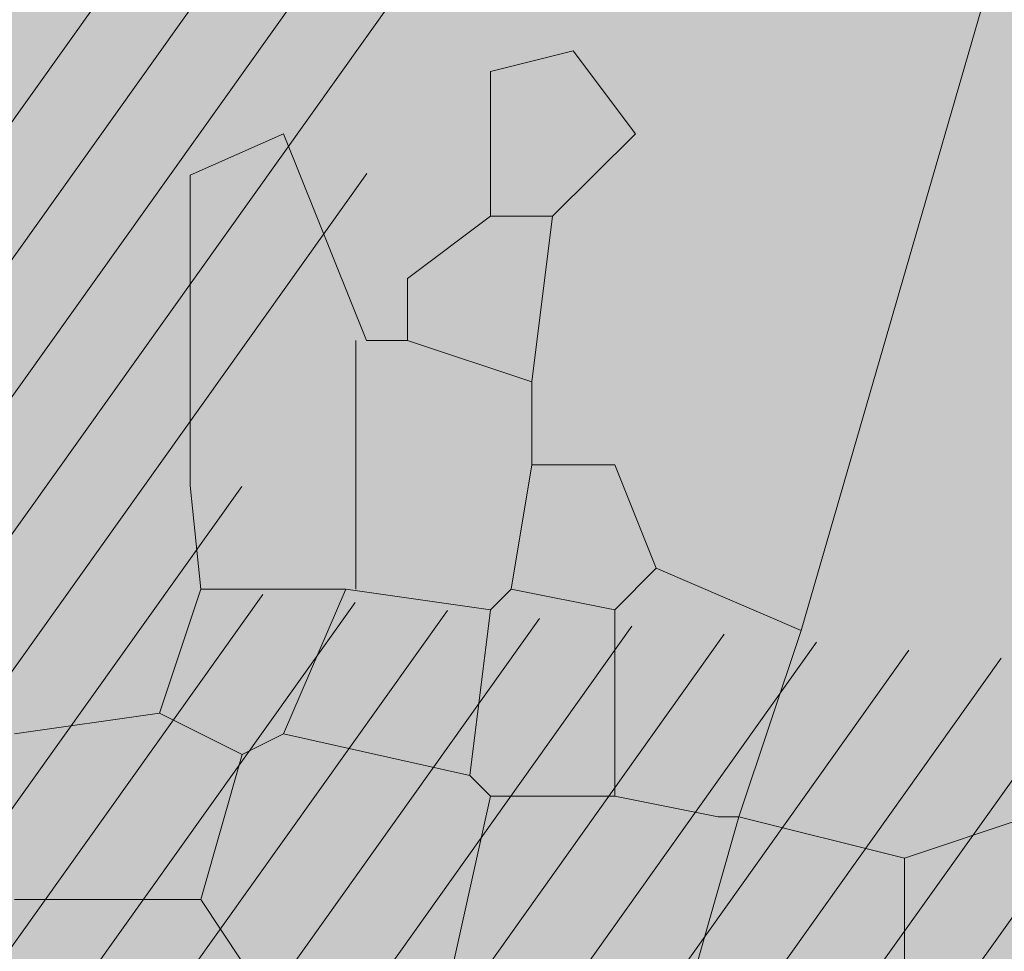
# Model space of a CAD drawing. Units: millimetres. Extents: x 175 to 657, y 267 to 552.
# Drawn here: x 377 to 378, y 445 to 445 of the extents above; entities that cross this region are included whole.
import ezdxf

# ---------------------------------------------------------------- set-up
doc = ezdxf.new("R2010")
doc.units = ezdxf.units.MM
doc.linetypes.add('TRAZOS', pattern=[0.75, 0.5, -0.25])
for name, color, linetype, lineweight in [('BASE APINTURA SUELO', 253, 'Continuous', 5), ('m-APAREJO', 8, 'Continuous', 9), ('m@@MURO SECCIONADO', 30, 'Continuous', 25), ('m@@Palmaras', 253, 'Continuous', 5), ('m_-vehiculos', 254, 'Continuous', 9)]:
    doc.layers.add(name, color=color, linetype=linetype, lineweight=lineweight)
for name, color, linetype, lineweight, true_color in [('m_palmera relleno', 7, 'Continuous', 5, 0x87ac62), ('m_RELLENO CARRETERA', 7, 'Continuous', 5, 0x919191), ('m_VEGETACIÓN y ÁRBOLES', 7, 'Continuous', 5, 0x8b9e51)]:
    doc.layers.add(name, color=color, linetype=linetype, lineweight=lineweight, true_color=true_color)

# ---------------------------------------------------------------- blocks, each defined once
blk = doc.blocks.new('palmera c')
at = {"layer": 'm@@Palmaras', "color": 63, "linetype": 'Continuous', "true_color": 0xaed36f}
for p, q in [((457169.4072090571, 4062705.491899088), (457169.4322333842, 4062705.417054639)), ((457168.9079794459, 4062705.466989027), (457169.2948852513, 4062705.354665221)), ((457169.4322333842, 4062705.417054639), (457169.4072090571, 4062705.317185864)), ((457169.4322333842, 4062705.417054639), (457169.4946228022, 4062705.417054639)), ((457169.2948852513, 4062705.354665221), (457169.2574058939, 4062705.267251476)), ((457169.2948852513, 4062705.354665221), (457169.4072090571, 4062705.317185864)), ((457169.4072090571, 4062705.317185864), (457169.4946228022, 4062705.292275803)), ((457169.4072090571, 4062705.317185864), (457169.4072090571, 4062705.304730834)), ((457169.4072090571, 4062705.304730834), (457169.3947540268, 4062705.242341415)), ((457169.2574058939, 4062705.267251476), (457169.1950164757, 4062705.242341415)), ((457169.2574058939, 4062705.267251476), (457169.2824302209, 4062705.242341415)), ((457168.9953931911, 4062705.254796446), (457168.9454588033, 4062705.217317089)), ((457169.0452133125, 4062705.204862058), (457168.9953931911, 4062705.254796446)), ((457169.1950164757, 4062705.242341415), (457169.1950164757, 4062705.192407028)), ((457169.2824302209, 4062705.242341415), (457169.2699751905, 4062705.179837731)), ((457169.2824302209, 4062705.242341415), (457169.3947540268, 4062705.242341415)), ((457169.3947540268, 4062705.242341415), (457169.3947540268, 4062705.1673827)), ((457168.9454588033, 4062705.217317089), (457168.9579138337, 4062705.1673827)), ((457169.0452133125, 4062705.204862058), (457169.0452133125, 4062705.1673827)), ((457169.0452133125, 4062705.204862058), (457169.145082088, 4062705.192407028)), ((457169.145082088, 4062705.192407028), (457169.1201720273, 4062705.117448313)), ((457169.145082088, 4062705.192407028), (457169.1950164757, 4062705.192407028)), ((457169.1950164757, 4062705.192407028), (457169.2699751905, 4062705.179837731)), ((457169.2699751905, 4062705.179837731), (457169.2824302209, 4062705.1673827)), ((457168.9579138337, 4062705.1673827), (457169.0452133125, 4062705.1673827)), ((457169.0452133125, 4062705.1673827), (457169.0826926699, 4062705.117448313)), ((457169.2824302209, 4062705.1673827), (457169.2699751905, 4062705.080083222)), ((457169.2824302209, 4062705.1673827), (457169.3822989964, 4062705.15492767)), ((457169.3947540268, 4062705.1673827), (457169.3822989964, 4062705.15492767)), ((457169.3947540268, 4062705.1673827), (457169.5070778326, 4062705.14247264)), ((457169.3822989964, 4062705.15492767), (457169.3572746693, 4062705.042603864)), ((457169.0826926699, 4062705.117448313), (457169.1201720273, 4062705.117448313)), ((457169.1201720273, 4062705.117448313), (457169.1201720273, 4062705.092538252)), ((457169.1201720273, 4062705.086253604), (457169.2699751905, 4062705.086253604)), ((457169.2699751905, 4062705.080083222), (457169.3572746693, 4062705.042603864)), ((457169.2699751905, 4062705.080083222), (457169.2699751905, 4062705.067513925)), ((457169.2699751905, 4062705.067513925), (457169.2699751905, 4062704.992669477)), ((457169.3572746693, 4062705.042603864), (457169.3697296997, 4062705.017579537)), ((457169.3697296997, 4062705.017579537), (457169.344819639, 4062704.967759416)), ((457169.3697296997, 4062705.017579537), (457169.4571434449, 4062704.992669477)), ((457169.4946228022, 4062705.017579537), (457169.4571434449, 4062704.992669477))]:
    blk.add_line(p, q, dxfattribs=at)
at = {"layer": 'm@@Palmaras', "color": 254, "linetype": 'Continuous', "true_color": 0xd5e8b5}
for p, q in [((457169.1201720273, 4062705.092538252), (457168.9953931911, 4062705.042603864)), ((457168.9953931911, 4062705.042603864), (457169.0203032517, 4062704.986384828)), ((457169.0203032517, 4062704.986384828), (457169.2074715061, 4062704.986384828))]:
    blk.add_line(p, q, dxfattribs=at)
at = {"layer": 'm@@Palmaras', "linetype": 'Continuous'}
for p, q in [((457169.2074715061, 4062704.986384828), (457169.2699751905, 4062704.992669477)), ((457169.2699751905, 4062704.992669477), (457169.344819639, 4062704.967759416)), ((457169.4571434449, 4062704.992669477), (457169.4571434449, 4062704.880345671)), ((457169.344819639, 4062704.967759416), (457169.3572746693, 4062704.880345671))]:
    blk.add_line(p, q, dxfattribs=at)

msp = doc.modelspace()

# ---------------------------------------------------------------- hatches: boundary and pattern name
at = {"layer": 'm-APAREJO', "lineweight": 30, "true_color": 0xd88e55}
h = msp.add_hatch(color=33, dxfattribs=at)
h.dxf.hatch_style = 1
edge = h.paths.add_edge_path()
edge.add_arc((515.8751744635535, 474.8784422422813), 10.28202764044315, 150.2384664453986, 164.2442652367257, ccw=False)
edge.add_line((506.9493574838969, 479.982350905699), (506.4848299041931, 479.8576276883514))
edge.add_line((506.4848299041931, 479.8576276883514), (502.4685241419741, 478.8562207291082))
edge.add_line((502.4685241419741, 478.8562207291082), (496.5139411472053, 477.4828748819201))
edge.add_line((496.5139411472053, 477.4828748819201), (477.721511213895, 473.5132849843295))
edge.add_line((477.721511213895, 473.5132849843295), (424.4321635641625, 461.9684179666204))
edge.add_line((424.4321635641625, 461.9684179666204), (406.6725297156461, 458.1959072434326))
edge.add_line((406.6725297156461, 458.1959072434326), (402.2785863516963, 457.2253169076069))
edge.add_line((402.2785863516963, 457.2253169076069), (395.739298335757, 455.6313873028561))
edge.add_line((395.739298335757, 455.6313873028561), (391.4548177475584, 454.4791242683356))
edge.add_line((391.4548177475584, 454.4791242683356), (387.1728179263285, 453.2475669823993))
edge.add_line((387.1728179263285, 453.2475669823993), (380.6038103956794, 451.1598129747014))
edge.add_arc((384.4091891707724, 439.6743479939055), 12.09945508884667, 108.3311314974998, 178.5498456564254)
edge.add_line((372.3136092971073, 439.9805521199516), (372.3104749257467, 439.3473855198885))
edge.add_line((372.3104749257467, 439.3473855198885), (374.3104553597201, 439.3385388412103))
edge.add_line((374.3104553597201, 439.3385388412103), (374.3130945217499, 439.9351777170779))
edge.add_arc((384.3105206449625, 439.7083057027097), 9.999999999999867, 107.93442749352121, 178.7000075727817, ccw=False)
edge.add_line((381.2312371472236, 449.2224012004724), (387.7490824206212, 451.3319336721517))
edge.add_line((387.7490824206212, 451.3319336721517), (396.2443303203723, 453.6959319074661))
edge.add_line((396.2443303203723, 453.6959319074661), (402.7311460865829, 455.2770715766663))
edge.add_line((402.7311460865829, 455.2770715766663), (407.0960142392146, 456.2412394084261))
edge.add_line((407.0960142392146, 456.2412394084261), (419.2285893897645, 458.8184473759896))
edge.add_line((419.2285893897645, 458.8184473759896), (424.8516827032518, 460.0129078025669))
edge.add_line((424.8516827032518, 460.0129078025669), (478.1399200134211, 471.5575342708286))
edge.add_line((478.1399200134211, 471.5575342708286), (496.9453879713893, 475.5298782354196))
edge.add_line((496.9453879713893, 475.5298782354196), (502.9352261765083, 476.9113552307944))
edge.add_line((502.9352261765083, 476.9113552307944), (505.9794625176222, 477.6703909312777))
at = {"layer": 'm_-vehiculos', "linetype": 'Continuous'}
h = msp.add_hatch(color=256, dxfattribs=at)
h.paths.add_polyline_path([(427.6191166422273, 450.0565328834616), (426.8617348502867, 450.7622316294728), (427.5987759085538, 451.5135072338513), (428.3242650850493, 450.775299927424)], flags=16)
h.paths.add_polyline_path([(428.260088454007, 452.0408502229432), (427.502706662066, 452.7465489689544), (428.2397477203335, 453.4978245733329), (428.9652368968291, 452.7596172669057)], flags=0)
h.paths.add_polyline_path([(432.5760776125462, 452.9529608766834), (431.8186958206052, 453.6586596226945), (432.5557368788727, 454.4099352270731), (433.2812260553683, 453.6717279206458)], flags=0)
h.paths.add_polyline_path([(431.9351058007665, 450.9686435372018), (431.1777240088259, 451.6743422832129), (431.914765067093, 452.4256178875914), (432.6402542435885, 451.6874105811642)], flags=16)
h.paths.add_polyline_path([(438.4458288905748, 454.1934326385048), (437.6884470986338, 454.899131384516), (438.4254881569013, 455.6504069888945), (439.1509773333964, 454.9121996824672)], flags=0)
h.paths.add_polyline_path([(437.8048570787951, 452.2091152990232), (437.0474752868545, 452.9148140450343), (437.7845163451216, 453.6660896494129), (438.5100055216171, 452.9278823429856)], flags=0)
h.paths.add_polyline_path([(439.9628516580647, 452.6651706258933), (439.2054698661241, 453.3708693719045), (439.9425109243912, 454.122144976283), (440.6680001008867, 453.3839376698557)], flags=0)
h.paths.add_polyline_path([(442.761818049114, 455.105543292245), (442.004436257173, 455.8112420382562), (442.7414773154405, 456.5625176426347), (443.4669664919361, 455.8243103362074)], flags=0)
h.paths.add_polyline_path([(444.9198126283836, 455.561598619115), (444.1624308364426, 456.2672973651262), (444.8994718947101, 457.0185729695048), (445.6249610712052, 456.2803656630775)], flags=0)
h.paths.add_polyline_path([(447.0842083457715, 456.0190067172872), (446.3268265538309, 456.7247054632984), (447.0638676120984, 457.4759810676769), (447.7893567885935, 456.7377737612496)], flags=0)
h.paths.add_polyline_path([(446.4432365339921, 454.0346893778056), (445.6858547420511, 454.7403881238168), (446.4228958003187, 455.4916637281953), (447.1483849768142, 454.753456421768)], flags=0)
h.paths.add_polyline_path([(448.6012311132617, 454.4907447046757), (447.8438493213207, 455.1964434506869), (448.5808903795883, 455.9477190550654), (449.3063795560834, 455.2095117486381)], flags=0)
h.paths.add_polyline_path([(449.2422029250415, 456.4750620441573), (448.4848211331005, 457.1807607901684), (449.221862191368, 457.932036394547), (449.9473513678631, 457.1938290881197)], flags=0)
h.paths.add_polyline_path([(451.4001975043111, 456.9311173710274), (450.6428157123701, 457.6368161170386), (451.3798567706376, 458.3880917214171), (452.1053459471327, 457.6498844149899)], flags=16)
h.paths.add_polyline_path([(453.5581920835803, 457.3871726978975), (452.8008102916397, 458.0928714439086), (453.5378513499072, 458.8441470482872), (454.2633405264023, 458.1059397418599)], flags=16)
h.paths.add_polyline_path([(452.9172202718009, 455.4028553584158), (452.1598384798599, 456.108554104427), (452.8968795381275, 456.8598297088055), (453.6223687146226, 456.1216224023783)], flags=16)
h.paths.add_polyline_path([(450.7592256925313, 454.9468000315458), (450.0018439005903, 455.652498777557), (450.7388849588579, 456.4037743819355), (451.464374135353, 455.6655670755082)], flags=0)
h.paths.add_polyline_path([(425.5819007137497, 452.5322631202866), (425.7468068042499, 452.3728901015737), (426.0456312143369, 452.6820890212617), (425.8807251238368, 452.8414620399747)], flags=0)
h.paths.add_polyline_path([(426.3234133760452, 451.8103887626493), (426.1597067485982, 451.9709936128489), (426.4608408427225, 452.2779435393125), (426.6245474701695, 452.117338689113)], flags=0)
h.paths.add_polyline_path([(426.5829886054485, 452.5316268136266), (426.4194231643942, 452.3708781767105), (426.1180194701765, 452.6775633786878), (426.2815849112308, 452.8383120156039)], flags=0)
h.paths.add_polyline_path([(425.8708440262035, 451.8002644648723), (426.0271812865572, 451.9680513499463), (425.7125808770434, 452.2611837131096), (425.5562436166897, 452.0933968280355)], flags=0)
h.paths.add_polyline_path([(424.94092890197, 450.5479457808051), (425.1058349924701, 450.3885727620921), (425.4046594025572, 450.6977716817801), (425.239753312057, 450.8571447004931)], flags=0)
h.paths.add_polyline_path([(425.6824415642659, 449.8260714231677), (425.5187349368184, 449.9866762733673), (425.8198690309428, 450.2936261998308), (425.9835756583902, 450.1330213496313)], flags=0)
h.paths.add_polyline_path([(425.9420167936692, 450.5473094741451), (425.7784513526144, 450.3865608372289), (425.4770476583967, 450.6932460392061), (425.640613099451, 450.8539946761223)], flags=0)
h.paths.add_polyline_path([(425.2298722144237, 449.8159471253906), (425.3862094747774, 449.9837340104647), (425.0716090652636, 450.276866373628), (424.9152718049099, 450.1090794885539)], flags=0)
h.paths.add_polyline_path([(427.0989234812396, 451.0040011076752), (427.2638295717397, 450.8446280889622), (427.5626539818268, 451.1538270086503), (427.3977478913266, 451.3132000273632)], flags=0)
h.paths.add_polyline_path([(427.8404361435355, 450.2821267500378), (427.676729516088, 450.4427316002374), (427.9778636102124, 450.749681526701), (428.1415702376598, 450.5890766765015)], flags=0)
h.paths.add_polyline_path([(428.1000113729388, 451.0033648010152), (427.936445931884, 450.842616164099), (427.6350422376663, 451.1493013660763), (427.7986076787206, 451.3100500029925)], flags=0)
h.paths.add_polyline_path([(427.3878667936933, 450.2720024522607), (427.544204054047, 450.4397893373348), (427.2296036445332, 450.7329217004981), (427.0732663841795, 450.565134815424)], flags=0)
h.paths.add_polyline_path([(427.7398952930193, 452.9883184471568), (427.9048013835195, 452.8289454284438), (428.2036257936065, 453.1381443481318), (428.0387197031064, 453.2975173668448)], flags=0)
h.paths.add_polyline_path([(428.4814079553148, 452.2664440895194), (428.3177013278678, 452.427048939719), (428.6188354219921, 452.7339988661826), (428.7825420494391, 452.573394015983)], flags=0)
h.paths.add_polyline_path([(428.7409831847181, 452.9876821404968), (428.5774177436638, 452.8269335035806), (428.2760140494461, 453.1336187055579), (428.4395794905004, 453.2943673424741)], flags=0)
h.paths.add_polyline_path([(428.0288386054731, 452.2563197917423), (428.1851758658267, 452.4241066768163), (427.870575456313, 452.7172390399797), (427.7142381959593, 452.5494521549056)], flags=0)
h.paths.add_polyline_path([(429.8978898722889, 453.4443737740269), (430.0627959627891, 453.2850007553139), (430.3616203728757, 453.594199675002), (430.196714282376, 453.7535726937149)], flags=0)
h.paths.add_polyline_path([(430.6394025345844, 452.7224994163895), (430.4756959071374, 452.8831042665891), (430.7768300012617, 453.1900541930527), (430.9405366287087, 453.0294493428531)], flags=0)
h.paths.add_polyline_path([(430.8989777639877, 453.4437374673669), (430.7354123229334, 453.2829888304507), (430.4340086287152, 453.589674032428), (430.59757406977, 453.7504226693442)], flags=0)
h.paths.add_polyline_path([(430.1868331847427, 452.7123751186124), (430.3431704450963, 452.8801620036865), (430.0285700355826, 453.1732943668498), (429.8722327752289, 453.0055074817757)], flags=0)
h.paths.add_polyline_path([(432.0558844515581, 453.9004291008969), (432.2207905420587, 453.7410560821839), (432.5196149521453, 454.050255001872), (432.3547088616451, 454.2096280205849)], flags=0)
h.paths.add_polyline_path([(432.797397113854, 453.1785547432596), (432.633690486407, 453.3391595934592), (432.9348245805313, 453.6461095199227), (433.0985312079783, 453.4855046697232)], flags=0)
h.paths.add_polyline_path([(433.0569723432573, 453.8997927942369), (432.893406902203, 453.7390441573208), (432.5920032079848, 454.045729359298), (432.7555686490396, 454.2064779962142)], flags=0)
h.paths.add_polyline_path([(432.3448277640123, 453.1684304454825), (432.5011650243659, 453.3362173305566), (432.1865646148522, 453.6293496937199), (432.0302273544985, 453.4615628086458)], flags=0)
h.paths.add_polyline_path([(431.4149126397788, 451.9161117614153), (431.5798187302789, 451.7567387427024), (431.878643140366, 452.0659376623904), (431.7137370498658, 452.2253106811033)], flags=0)
h.paths.add_polyline_path([(432.1564253020747, 451.1942374037779), (431.9927186746272, 451.3548422539776), (432.2938527687515, 451.6617921804411), (432.457559396199, 451.5011873302416)], flags=0)
h.paths.add_polyline_path([(432.4160005314779, 451.9154754547553), (432.2524350904232, 451.7547268178392), (431.9510313962055, 452.0614120198164), (432.1145968372598, 452.2221606567326)], flags=0)
h.paths.add_polyline_path([(431.7038559522325, 451.1841131060009), (431.8601932125862, 451.3518999910749), (431.5455928030724, 451.6450323542383), (431.3892555427187, 451.4772454691642)], flags=0)
h.paths.add_polyline_path([(429.2569180605092, 451.4600564345453), (429.4218241510093, 451.3006834158323), (429.7206485610964, 451.6098823355203), (429.5557424705962, 451.7692553542333)], flags=0)
h.paths.add_polyline_path([(429.9984307228051, 450.7381820769079), (429.8347240953576, 450.8987869271075), (430.135858189482, 451.205736853571), (430.2995648169294, 451.0451320033715)], flags=0)
h.paths.add_polyline_path([(430.2580059522084, 451.4594201278852), (430.0944405111536, 451.2986714909691), (429.7930368169359, 451.6053566929463), (429.9566022579902, 451.7661053298625)], flags=0)
h.paths.add_polyline_path([(429.5458613729629, 450.7280577791308), (429.7021986333166, 450.8958446642048), (429.3875982238028, 451.1889770273681), (429.2312609634491, 451.0211901422941)], flags=0)
h.paths.add_polyline_path([(437.9256357295872, 455.1409008627184), (438.0905418200873, 454.9815278440054), (438.3893662301739, 455.2907267636934), (438.2244601396742, 455.4500997824064)], flags=0)
h.paths.add_polyline_path([(438.6671483918826, 454.419026505081), (438.5034417644356, 454.5796313552806), (438.8045758585599, 454.8865812817442), (438.968282486007, 454.7259764315446)], flags=0)
h.paths.add_polyline_path([(438.9267236212859, 455.1402645560583), (438.7631581802316, 454.9795159191422), (438.4617544860134, 455.2862011211194), (438.6253199270682, 455.4469497580356)], flags=0)
h.paths.add_polyline_path([(438.2145790420409, 454.4089022073039), (438.3709163023946, 454.5766890923779), (438.0563158928808, 454.8698214555412), (437.8999786325271, 454.7020345704672)], flags=0)
h.paths.add_polyline_path([(437.2846639178074, 453.1565835232367), (437.4495700083075, 452.9972105045238), (437.7483944183946, 453.3064094242118), (437.5834883278944, 453.4657824429248)], flags=0)
h.paths.add_polyline_path([(438.0261765801033, 452.4347091655994), (437.8624699526558, 452.595314015799), (438.1636040467802, 452.9022639422626), (438.3273106742276, 452.741659092063)], flags=0)
h.paths.add_polyline_path([(438.2857518095066, 453.1559472165767), (438.1221863684518, 452.9951985796606), (437.8207826742341, 453.3018837816378), (437.9843481152884, 453.462632418554)], flags=0)
h.paths.add_polyline_path([(437.5736072302611, 452.4245848678223), (437.7299444906148, 452.5923717528963), (437.415344081101, 452.8855041160596), (437.2590068207473, 452.7177172309856)], flags=0)
h.paths.add_polyline_path([(439.442658497077, 453.6126388501069), (439.6075645875771, 453.4532658313939), (439.9063889976642, 453.7624647510819), (439.741482907164, 453.9218377697949)], flags=0)
h.paths.add_polyline_path([(440.1841711593729, 452.8907644924695), (440.0204645319254, 453.0513693426691), (440.3215986260498, 453.3583192691327), (440.4853052534972, 453.1977144189331)], flags=0)
h.paths.add_polyline_path([(440.4437463887762, 453.6120025434469), (440.2801809477214, 453.4512539065307), (439.9787772535037, 453.7579391085079), (440.142342694558, 453.9186877454241)], flags=0)
h.paths.add_polyline_path([(439.7316018095307, 452.8806401946924), (439.8879390698844, 453.0484270797664), (439.5733386603706, 453.3415594429298), (439.4170014000169, 453.1737725578557)], flags=0)
h.paths.add_polyline_path([(442.9831375504218, 455.3311371588212), (442.8194309229748, 455.4917420090208), (443.1205650170991, 455.7986919354843), (443.2842716445462, 455.6380870852848)], flags=0)
h.paths.add_polyline_path([(442.5305682005801, 455.3210128610441), (442.6869054609338, 455.4887997461182), (442.37230505142, 455.7819321092815), (442.2159677910663, 455.6141452242074)], flags=0)
h.paths.add_polyline_path([(440.0836303088568, 455.5969561895885), (440.2485363993569, 455.4375831708755), (440.5473608094439, 455.7467820905635), (440.3824547189438, 455.9061551092765)], flags=0)
h.paths.add_polyline_path([(440.8251429711522, 454.8750818319511), (440.6614363437052, 455.0356866821507), (440.9625704378295, 455.3426366086142), (441.1262770652766, 455.1820317584147)], flags=0)
h.paths.add_polyline_path([(441.0847182005555, 455.5963198829284), (440.9211527595012, 455.4355712460123), (440.6197490652835, 455.7422564479895), (440.7833145063378, 455.9030050849057)], flags=0)
h.paths.add_polyline_path([(440.3725736213105, 454.864957534174), (440.5289108816642, 455.032744419248), (440.2143104721504, 455.3258767824113), (440.0579732117967, 455.1580898973373)], flags=0)
h.paths.add_polyline_path([(441.6006530763466, 454.0686941769769), (441.7655591668467, 453.9093211582639), (442.0643835769338, 454.218520077952), (441.8994774864336, 454.3778930966649)], flags=0)
h.paths.add_polyline_path([(442.6017409680458, 454.0680578703169), (442.438175526991, 453.9073092334007), (442.1367718327733, 454.213994435378), (442.3003372738276, 454.3747430722942)], flags=0)
h.paths.add_polyline_path([(442.2416248881259, 456.0530115164585), (442.4065309786265, 455.8936384977456), (442.7053553887131, 456.2028374174336), (442.5404492982134, 456.3622104361466)], flags=0)
h.paths.add_polyline_path([(443.2427127798251, 456.0523752097986), (443.0791473387708, 455.8916265728824), (442.7777436445526, 456.1983117748596), (442.9413090856074, 456.3590604117758)], flags=0)
h.paths.add_polyline_path([(442.3421657386425, 453.3468198193395), (442.178459111195, 453.5074246695391), (442.4795932053194, 453.8143745960027), (442.6432998327668, 453.6537697458032)], flags=0)
h.paths.add_polyline_path([(441.8895963888003, 453.3366955215624), (442.045933649154, 453.5044824066365), (441.7313332396402, 453.7976147697998), (441.5749959792865, 453.6298278847258)], flags=0)
h.paths.add_polyline_path([(443.7586476556162, 454.524749503847), (443.9235537461163, 454.365376485134), (444.2223781562034, 454.6745754048221), (444.0574720657032, 454.833948423535)], flags=0)
h.paths.add_polyline_path([(444.5001603179121, 453.8028751462097), (444.3364536904646, 453.9634799964092), (444.637587784589, 454.2704299228728), (444.8012944120364, 454.1098250726732)], flags=0)
h.paths.add_polyline_path([(444.7597355473149, 454.524113197187), (444.5961701062606, 454.3633645602708), (444.2947664120429, 454.6700497622481), (444.4583318530972, 454.8307983991643)], flags=0)
h.paths.add_polyline_path([(444.0475909680699, 453.7927508484325), (444.2039282284236, 453.9605377335066), (443.8893278189098, 454.2536700966699), (443.7329905585561, 454.0858832115958)], flags=0)
h.paths.add_polyline_path([(444.399619467396, 456.5090668433286), (444.5645255578961, 456.3496938246157), (444.8633499679827, 456.6588927443037), (444.6984438774825, 456.8182657630166)], flags=0)
h.paths.add_polyline_path([(445.1411321296914, 455.7871924856913), (444.9774255022444, 455.9477973358909), (445.2785595963687, 456.2547472623544), (445.4422662238157, 456.0941424121548)], flags=0)
h.paths.add_polyline_path([(445.4007073590947, 456.5084305366686), (445.2371419180404, 456.3476818997524), (444.9357382238222, 456.6543671017297), (445.099303664877, 456.8151157386459)], flags=0)
h.paths.add_polyline_path([(444.6885627798497, 455.7770681879142), (444.8449000402034, 455.9448550729882), (444.5302996306896, 456.2379874361515), (444.3739623703359, 456.0702005510774)], flags=0)
h.paths.add_polyline_path([(446.5640151847838, 456.9664749415007), (446.7289212752839, 456.8071019227878), (447.027745685371, 457.1163008424758), (446.8628395948708, 457.2756738611887)], flags=0)
h.paths.add_polyline_path([(447.3055278470797, 456.2446005838634), (447.1418212196327, 456.405205434063), (447.4429553137566, 456.7121553605265), (447.606661941204, 456.551550510327)], flags=0)
h.paths.add_polyline_path([(447.565103076483, 456.9658386348407), (447.4015376354282, 456.8050899979246), (447.1001339412105, 457.1117751999018), (447.2636993822653, 457.272523836818)], flags=0)
h.paths.add_polyline_path([(446.8529584972375, 456.2344762860863), (447.0092957575916, 456.4022631711604), (446.6946953480774, 456.6953955343237), (446.5383580877237, 456.5276086492496)], flags=0)
h.paths.add_polyline_path([(445.9230433730045, 454.9821576020192), (446.0879494635046, 454.8227845833062), (446.3867738735917, 455.1319835029942), (446.2218677830911, 455.2913565217071)], flags=0)
h.paths.add_polyline_path([(446.6645560352999, 454.2602832443818), (446.5008494078529, 454.4208880945814), (446.8019835019772, 454.7278380210449), (446.9656901294243, 454.5672331708454)], flags=0)
h.paths.add_polyline_path([(446.9241312647032, 454.9815212953591), (446.7605658236489, 454.820772658443), (446.4591621294308, 455.1274578604202), (446.6227275704855, 455.2882064973364)], flags=0)
h.paths.add_polyline_path([(446.2119866854582, 454.2501589466047), (446.3683239458119, 454.4179458316788), (446.0537235362981, 454.7110781948421), (445.8973862759444, 454.543291309768)], flags=0)
h.paths.add_polyline_path([(448.0810379522741, 455.4382129288892), (448.2459440427742, 455.2788399101763), (448.5447684528613, 455.5880388298643), (448.3798623623607, 455.7474118485773)], flags=0)
h.paths.add_polyline_path([(448.8225506145695, 454.7163385712519), (448.6588439871225, 454.8769434214515), (448.9599780812468, 455.183893347915), (449.1236847086939, 455.0232884977155)], flags=0)
h.paths.add_polyline_path([(449.0821258439728, 455.4375766222292), (448.9185604029185, 455.2768279853131), (448.6171567087003, 455.5835131872904), (448.7807221497551, 455.7442618242065)], flags=0)
h.paths.add_polyline_path([(448.3699812647278, 454.7062142734748), (448.5263185250815, 454.8740011585489), (448.2117181155677, 455.1671335217122), (448.055380855214, 454.9993466366381)], flags=0)
h.paths.add_polyline_path([(448.7220097640534, 457.4225302683708), (448.8869158545535, 457.2631572496579), (449.1857402646406, 457.5723561693459), (449.0208341741404, 457.7317291880589)], flags=0)
h.paths.add_polyline_path([(449.4635224263493, 456.7006559107335), (449.2998157989023, 456.8612607609331), (449.6009498930266, 457.1682106873967), (449.7646565204736, 457.0076058371971)], flags=0)
h.paths.add_polyline_path([(449.7230976557526, 457.4218939617109), (449.5595322146978, 457.2611453247947), (449.2581285204801, 457.5678305267719), (449.4216939615349, 457.7285791636881)], flags=0)
h.paths.add_polyline_path([(449.0109530765076, 456.6905316129564), (449.1672903368612, 456.8583184980304), (448.852689927347, 457.1514508611937), (448.6963526669933, 456.9836639761197)], flags=0)
h.paths.add_polyline_path([(450.880004343323, 457.878585595241), (451.0449104338231, 457.719212576528), (451.3437348439102, 458.0284114962161), (451.17882875341, 458.187784514929)], flags=0)
h.paths.add_polyline_path([(451.6215170056189, 457.1567112376036), (451.4578103781719, 457.3173160878032), (451.7589444722958, 457.6242660142668), (451.9226510997432, 457.4636611640672)], flags=0)
h.paths.add_polyline_path([(451.8810922350222, 457.877949288581), (451.7175267939674, 457.7172006516648), (451.4161230997497, 458.0238858536421), (451.5796885408045, 458.1846344905582)], flags=0)
h.paths.add_polyline_path([(451.1689476557772, 457.1465869398265), (451.3252849161308, 457.3143738249005), (451.0106845066166, 457.6075061880639), (450.8543472462629, 457.4397193029898)], flags=0)
h.paths.add_polyline_path([(453.0379989225926, 458.334640922111), (453.2029050130927, 458.175267903398), (453.5017294231798, 458.4844668230861), (453.3368233326796, 458.643839841799)], flags=16)
h.paths.add_polyline_path([(453.7795115848885, 457.6127665644736), (453.6158049574415, 457.7733714146732), (453.9169390515654, 458.0803213411368), (454.0806456790128, 457.9197164909373)], flags=16)
h.paths.add_polyline_path([(454.0390868142917, 458.334004615451), (453.875521373237, 458.1732559785348), (453.5741176790193, 458.4799411805121), (453.7376831200741, 458.6406898174283)], flags=16)
h.paths.add_polyline_path([(453.3269422350463, 457.6026422666965), (453.4832794954004, 457.7704291517707), (453.1686790858862, 458.0635615149339), (453.0123418255325, 457.8957746298599)], flags=16)
h.paths.add_polyline_path([(452.3970271108128, 456.3503235826294), (452.5619332013134, 456.1909505639164), (452.8607576114, 456.5001494836045), (452.6958515208999, 456.6595225023174)], flags=0)
h.paths.add_polyline_path([(453.1385397731087, 455.628449224992), (452.9748331456617, 455.7890540751916), (453.275967239786, 456.0960040016552), (453.4396738672331, 455.9353991514557)], flags=0)
h.paths.add_polyline_path([(453.398115002512, 456.3496872759694), (453.2345495614577, 456.1889386390533), (452.9331458672395, 456.4956238410305), (453.0967113082943, 456.6563724779467)], flags=0)
h.paths.add_polyline_path([(452.685970423267, 455.618324927215), (452.8423076836207, 455.786111812289), (452.5277072741069, 456.0792441754523), (452.3713700137528, 455.9114572903783)], flags=0)
h.paths.add_polyline_path([(450.2390325315437, 455.8942682557594), (450.4039386220438, 455.7348952370464), (450.7027630321304, 456.0440941567344), (450.5378569416303, 456.2034671754473)], flags=0)
h.paths.add_polyline_path([(450.9805451938391, 455.172393898122), (450.8168385663921, 455.3329987483216), (451.1179726605164, 455.6399486747851), (451.2816792879635, 455.4793438245856)], flags=0)
h.paths.add_polyline_path([(451.2401204232424, 455.8936319490993), (451.0765549821881, 455.7328833121832), (450.7751512879699, 456.0395685141604), (450.9387167290247, 456.2003171510766)], flags=0)
h.paths.add_polyline_path([(450.5279758439974, 455.1622696003449), (450.6843131043511, 455.3300564854189), (450.3697126948373, 455.6231888485822), (450.2133754344836, 455.4554019635082)], flags=0)
edge = h.paths.add_edge_path(flags=16)
edge.add_line((427.2443292631642, 451.154455050425), (427.2447187351452, 451.1526121195919))
edge.add_line((430.9844392800828, 453.5277272278719), (431.0304311294776, 453.3100997694442))
edge.add_line((431.4669588070215, 451.9699648542085), (431.4670982136088, 451.9693052003413))
edge.add_line((431.301956255601, 452.0252781352874), (431.3409576726699, 451.8407284947868))
edge.add_line((439.7001387207542, 453.8790582064736), (439.7008283861267, 453.8757947994973))
edge.add_line((443.9227682644851, 454.6945680101265), (443.9232078644636, 454.6924878801177))
edge.add_line((448.272115371275, 455.6359241249549), (448.2726271755505, 455.6335023335906))
edge.add_line((448.1463117976823, 455.5057529350027), (448.1464866348417, 455.5049256282704))
edge.add_line((452.0126404862604, 458.0072321122563), (452.0834517451069, 457.6721624315718))
edge.add_line((452.4947449151314, 456.4514339287379), (452.4950066540134, 456.4501954143394))
edge.add_line((452.3540149291612, 456.3918925823583), (452.3688661130748, 456.321618708785))
h.paths.add_polyline_path([(425.3447120827964, 452.2904936420842), (426.0817531410639, 453.0417692464628), (426.8072423175595, 452.3035619400356), (426.1020938747374, 451.584794896073)], flags=16)
h.paths.add_polyline_path([(444.9839892594259, 454.2960483235959), (444.2788408166039, 453.5772812796334), (443.5214590246633, 454.2829800256446), (444.2585000829304, 455.0342556300232)], flags=0)
h.paths.add_polyline_path([(442.1005055036608, 454.578200303153), (442.8259946801563, 453.8399929967258), (442.1208462373343, 453.1212259527634), (441.3634644453932, 453.8269246987745)], flags=0)
h.paths.add_polyline_path([(440.6038234698444, 454.6494879653748), (439.8464416779034, 455.3551867113861), (440.5834827361709, 456.1064623157645), (441.3089719126665, 455.3682550093373)], flags=0)
h.paths.add_polyline_path([(424.7037402710171, 450.3061763026026), (425.4407813292842, 451.0574519069812), (426.1662705057797, 450.319244600554), (425.4611220629577, 449.6004775565914)], flags=16)
h.paths.add_polyline_path([(430.4180830332766, 452.4969055498133), (429.6607012413356, 453.2026042958245), (430.3977422996031, 453.953879900203), (431.1232314760987, 453.2156725937758)], flags=0)
h.paths.add_polyline_path([(429.7771112214969, 450.5125882103317), (429.0197294295558, 451.2182869563428), (429.7567704878234, 451.9695625607213), (430.4822596643189, 451.2313552542942)], flags=16)
h.paths.add_polyline_path([(420.6872200579619, 431.4148290380967), (420.6872200579619, 448.1985650985836), (471.0193402287159, 458.8353997491633), (471.0193402287159, 431.4148290380967)], flags=16)
edge = h.paths.add_edge_path(flags=17)
edge.add_line((473.6283031837759, 470.5801153563567), (475.1602561352672, 470.9120051970451))
edge.add_line((475.1602561352672, 470.9120051970451), (484.2971242327175, 472.8581417895578))
edge.add_line((484.2971242327175, 472.8581417895578), (490.1225694916274, 474.0886707169396))
edge.add_line((490.1225694916274, 474.0886707169396), (498.0220480767157, 475.7781956550893))
edge.add_line((498.0220480767157, 475.7781956550893), (500.199615985601, 476.280422905472))
edge.add_line((500.199615985601, 476.280422905472), (502.0767721035206, 476.7133641477599))
edge.add_arc((502.8170987161432, 475.4634873351357), 1.452678746348569, 85.33572973975242, 120.6390930819386, ccw=False)
edge.add_line((502.935226176429, 476.9113552307737), (503.1623429524644, 476.9679834691469))
edge.add_line((503.1623429524644, 476.9679834691469), (498.4877335156691, 475.8855998451462))
edge.add_line((498.4877335156691, 475.8855998451462), (498.0220480767157, 475.7781956550893))
edge.add_line((498.0220480767157, 475.7781956550893), (490.1225694916274, 474.0886707169396))
edge.add_line((490.1225694916274, 474.0886707169396), (490.4886207115433, 474.1659929807271))
edge.add_line((490.4886207115433, 474.1659929807271), (485.8342899537616, 473.182842615307))
edge.add_line((485.8342899537616, 473.182842615307), (485.1935803639632, 473.047503315175))
edge.add_line((485.1935803639632, 473.047503315175), (480.5141002162582, 472.0590405572333))
edge.add_line((480.5141002162582, 472.0590405572333), (479.3628755625955, 471.8158633964605))
edge.add_line((479.3628755625955, 471.8158633964605), (473.6283031837759, 470.5801153563567))
h.paths.add_polyline_path([(422.2871504612358, 459.4681485206187), (467.83039370905, 469.3240276611795), (468.4371934027211, 469.4554877386392), (465.1680256643047, 468.747239121181), (465.8913105275722, 468.9039351201042), (456.728639564315, 466.9188889061269), (456.9901522972614, 466.9755443139737), (452.4819078464004, 465.9988560082626), (451.8605729917151, 465.8642469618551), (446.3207263978063, 464.6640672815649), (445.8284556916435, 464.5574193286436), (433.3783054624064, 461.8601573975784), (426.9787792283727, 460.4737324814057), (422.6500984799491, 459.5452461288369), (423.1647455565042, 459.6545677303696), (419.6372642990811, 458.9052583142521), (419.2285893897633, 458.818447375987)], flags=17)
h.paths.add_polyline_path([(441.3059392242032, 463.5776390628956), (434.201732885263, 462.0385487743708), (435.0196485903936, 462.2157460654615), (435.8787291806876, 462.4018615202355), (439.7491898782158, 463.2403772090357)], flags=16)
h.paths.add_polyline_path([(388.9201475516588, 451.6690434375146), (393.8268493628937, 453.0232121958291), (394.1681333146201, 453.1377745820495), (396.2443303203717, 453.6959319074636), (402.2170224317441, 455.151755653592), (404.0190122502614, 455.561551905327), (405.9764411912818, 455.993933812842), (410.8412187262577, 457.0367977070034), (411.4673072251935, 457.169791753843), (406.745318393223, 456.1732849832624), (407.1736800246872, 456.2967406153912), (408.1320725994703, 456.461319467915), (398.7101176967894, 454.296959341752), (398.5995268682118, 454.2700031967934), (396.7033399459843, 453.8078139700591), (394.013371475279, 453.0961531199011), (394.1134337865504, 453.1230637570375), (394.1681333146246, 453.1377745820513), (389.4276233508395, 451.8149998933786), (387.6395258725399, 451.2964751600234), (383.6474980076879, 450.0044358348302), (383.61159882275, 449.9928168882065), (381.5394382085651, 449.2949339488987), (384.762538083143, 450.409102322289), (384.1517522153445, 450.1889981395216), (383.8715825919062, 450.1336831769519), (384.0796903696871, 450.198015084503), (384.497684398666, 450.3454858832993), (384.3411212395877, 450.2960131315049), (387.1224211721356, 451.1386078810501), (387.7611325023369, 451.3356960558951)], flags=17)
edge = h.paths.add_edge_path()
edge.add_line((368.187220052312, 424.4151654540902), (366.5897262014014, 424.4151654540892))
edge.add_arc((366.5897262014054, 428.4151654540872), 3.99999999999801, 226.7455378308121, 269.999999999943, ccw=False)
edge.add_arc((366.8945986465143, 428.4581212944835), 4.244568532383025, 224.1446918166449, 287.7302150736831)
edge = h.paths.add_edge_path()
edge.add_line((505.9458607252606, 477.6620128169817), (501.5345324397981, 476.58830373782))
edge.add_line((501.5345324397981, 476.58830373782), (496.918614389191, 475.5242227591544))
edge.add_line((496.918614389191, 475.5242227591544), (472.975647406202, 470.4387207907869))
edge.add_line((472.975647406202, 470.4387207907869), (424.7487014520749, 459.9905974365609))
edge.add_line((424.7487014520749, 459.9905974365609), (406.4321757370574, 456.0946022805925))
edge.add_line((406.4321757370574, 456.0946022805925), (404.8079563755534, 455.7358239612204))
edge.add_line((404.8079563755534, 455.7358239612204), (400.8492095381953, 454.8023641821928))
edge.add_line((400.8492095381953, 454.8023641821928), (397.0639861024948, 453.895720265714))
edge.add_line((397.0639861024948, 453.895720265714), (393.8958132743857, 453.0645371593417))
edge.add_line((393.8958132743857, 453.0645371593417), (391.5337561857423, 452.3851062466953))
edge.add_line((391.5337561857423, 452.3851062466953), (389.1803838158701, 451.7302262249389))
edge.add_line((389.1803838158701, 451.7302262249389), (388.1099246881251, 451.4360130983096))
edge.add_line((388.1099246881251, 451.4360130983096), (384.9589273100719, 450.4698116995432))
edge.add_line((384.9589273100719, 450.4698116995432), (381.1539127398282, 449.1762898436282))
edge.add_arc((384.3068367838585, 439.6902087866414), 9.9963325198368, 108.3854509432746, 179.89627421086)
edge.add_line((374.3105206449613, 439.7083057027069), (374.3104553597189, 439.3385388412077))
edge.add_line((374.3104553597189, 439.3385388412077), (392.2650728736064, 439.3353688125183))
edge.add_line((392.2650728736064, 439.3353688125183), (392.3685359055413, 442.1119179514725))
edge.add_line((392.3685359055413, 442.1119179514725), (404.2849368931902, 444.6302459397555))
edge.add_line((404.2849368931902, 444.6302459397555), (407.242366238291, 439.3327244537834))
edge.add_line((407.242366238291, 439.3327244537834), (418.6872200579614, 439.4151654540859))
edge.add_line((418.6872200579614, 439.4151654540859), (418.6872200579619, 429.4151654540869))
edge.add_line((418.6872200579619, 429.4151654540869), (504.6468344943764, 429.4151654540869))
edge.add_line((504.6468344943764, 429.4151654540869), (504.6468344943764, 431.4151654540868))
edge.add_line((504.6468344943764, 431.4151654540868), (477.0193402287159, 431.4151654540868))
edge.add_line((477.0193402287159, 431.4151654540868), (477.0193402287159, 460.1033973556017))
edge.add_line((477.0193402287159, 460.1033973556017), (504.6468344943764, 465.9419967890449))
edge.add_arc((645.1480995993211, 467.5922729593313), 140.5109565390833, 178.1068239188955, 180.6729442020672, ccw=False)
edge.add_arc((520.6379584077708, 471.4734254113405), 15.942281781153, 157.1582604244681, 177.2647273901345, ccw=False)
at = {"layer": 'm_palmera relleno'}
h = msp.add_hatch(dxfattribs=at)
h.set_pattern_fill('LINE', color=256, scale=0.014, angle=54.50162022897398, style=0)
h.set_pattern_definition([(54.50162022897398, (173.6115929431033, 280.8458464581844), (-0.0361881647036966, 0.02581122305079958), [])])
h.paths.add_polyline_path([(376.1594114994126, 445.0442560377737), (376.21706196099, 446.4858739244524), (376.6322107478239, 445.1192721141672), (377.3010733022705, 445.9784463894542), (378.0738286343925, 446.1283729602806), (377.6009792346848, 445.6670320084453), (377.2319170318509, 444.7444028959062), (378.5696421393772, 444.6291072512039), (377.2204085839406, 444.38690193179), (377.2203557924184, 443.8506504854884), (376.9840102790989, 443.0261071364554), (376.5860713733585, 443.5912352850733), (376.4131279064881, 444.2716062869407), (375.9846763749182, 443.5187105093754), (376.2401844394111, 444.2947287653279), (375.3925159728773, 443.6373746593379), (375.6000903658972, 444.2153937285877), (375.9056977319955, 444.6983163126066), (375.3694462857064, 444.9924152305455), (375.133047980897, 445.4248794798648), (375.5597052160441, 445.2057966387533)])
at = {"layer": 'm_RELLENO CARRETERA'}
h = msp.add_hatch(color=256, dxfattribs=at)
h.dxf.hatch_style = 1
edge = h.paths.add_edge_path(flags=16)
edge.add_line((504.7726332940956, 424.536100029096), (413.8130188576811, 424.536100029096))
edge.add_line((413.8130188576811, 424.536100029096), (413.8130188576806, 439.3397747346399))
edge.add_line((413.8130188576806, 439.3397747346399), (367.335936147644, 439.370789651767))
edge.add_line((367.335936147644, 439.370789651767), (367.3105206449613, 424.7392909385781))
edge.add_line((367.3105206449613, 424.7392909385781), (367.3105206449613, 424.3397747346406))
edge.add_arc((366.8831762604904, 429.4217189405207), 5.099880403952429, 153.7438494382676, 274.8067351811491, ccw=False)
edge.add_arc((353.5190820584491, 437.1045217087629), 10.33053690571951, 328.3111590233854, 349.102559030358)
edge.add_arc((383.3093310656227, 430.8930449818239), 20.10223728644478, 105.7016823133896, 167.7697552188325, ccw=False)
edge.add_line((377.8690884739322, 450.245143174632), (382.1888704792627, 451.6854980172799))
edge.add_line((382.1888704792627, 451.6854980172799), (383.0561871775426, 451.9271056242869))
edge.add_line((383.0561871775426, 451.9271056242869), (383.0672448083891, 451.9337483036139))
edge.add_line((383.0672448083891, 451.9337483036139), (387.1728179266959, 453.2475669825026))
edge.add_line((387.1728179266959, 453.2475669825026), (389.6479912644249, 453.9594581280655))
edge.add_line((389.6479912644249, 453.9594581280655), (391.1790715530947, 454.408893232001))
edge.add_line((391.1790715530947, 454.408893232001), (393.59705804135, 455.0552557855101))
edge.add_line((393.59705804135, 455.0552557855101), (396.5411663361529, 455.8268399487405))
edge.add_line((396.5411663361529, 455.8268399487405), (400.8213315531104, 456.8701159194439))
edge.add_line((400.8213315531104, 456.8701159194439), (404.475558033665, 457.7106120755161))
edge.add_line((404.475558033665, 457.7106120755161), (406.6725297156859, 458.1959072434386))
edge.add_line((406.6725297156859, 458.1959072434386), (412.4230370552804, 459.4174330241759))
edge.add_line((412.4230370552804, 459.4174330241759), (421.6225921045752, 461.3716073257439))
edge.add_line((421.6225921045752, 461.3716073257439), (424.4321635641509, 461.9684179666156))
edge.add_line((424.4321635641509, 461.9684179666156), (429.5257405240359, 463.0719155930606))
edge.add_line((429.5257405240359, 463.0719155930606), (436.3866287311666, 464.5582922418283))
edge.add_line((436.3866287311666, 464.5582922418283), (440.7601891023328, 465.5058019244598))
edge.add_line((440.7601891023328, 465.5058019244598), (444.8804290102253, 466.3984310129277))
edge.add_line((444.8804290102253, 466.3984310129277), (448.1819707041709, 467.1136932837387))
edge.add_line((448.1819707041709, 467.1136932837387), (448.6792232309217, 467.2214205228308))
edge.add_line((448.6792232309217, 467.2214205228308), (453.8994052275475, 468.3523464886609))
edge.add_line((453.8994052275475, 468.3523464886609), (457.8850611195854, 469.2158186323684))
edge.add_line((457.8850611195854, 469.2158186323684), (459.5479641649538, 469.5760781470588))
edge.add_line((459.5479641649538, 469.5760781470588), (464.1646464699525, 470.5762589641361))
edge.add_line((464.1646464699525, 470.5762589641361), (473.749225314365, 472.6527093817165))
edge.add_line((473.749225314365, 472.6527093817165), (496.5050838510556, 477.4809955610158))
edge.add_line((496.5050838510556, 477.4809955610158), (500.8820754378671, 478.4903273086123))
edge.add_line((500.8820754378671, 478.4903273086123), (506.9497137663325, 479.9809013441026))
edge.add_arc((524.0379767964826, 471.1477041644279), 19.23627057936662, 152.6648324895228, 176.401229252841)
edge.add_arc((645.2738983987203, 467.7132075343325), 140.5109565387631, 178.1068239188879, 180.6729442020597)
edge.add_line((504.7726332940956, 466.0629313640683), (504.7726332940956, 424.536100029096))
h.paths.add_polyline_path([(368.3130206393397, 424.7907775025715), (368.3130206393397, 424.5361000290958), (368.3130206393398, 434.5361000290955), (368.3130206393397, 425.1055100981657)], flags=16)
h.paths.add_polyline_path([(504.7726332940965, 407.8397747346163), (432.3210450468841, 408.0361000290715), (435.5726350814048, 408.0166729809562), (499.5726350814043, 407.8397747346407)], flags=16)
edge = h.paths.add_edge_path(flags=16)
edge.add_line((432.3210450468841, 388.8052159229987), (432.3210468341927, 340.9734346010448))
edge.add_line((432.3210468341927, 340.9734346010448), (432.3210468341921, 339.4938387084924))
edge.add_line((432.3210468341921, 339.4938387084924), (435.0696594478268, 339.4938387084924))
edge.add_line((435.0696594478268, 339.4938387084924), (470.7497214267209, 339.4817043039822))
edge.add_line((470.7497214267209, 339.4817043039822), (472.5471131747984, 339.4938387084924))
edge.add_line((472.5471131747984, 339.4938387084924), (472.547118815954, 341.771679402371))
edge.add_line((472.547118815954, 341.771679402371), (480.5570931019158, 341.7716572561914))
edge.add_line((480.5570931019158, 341.7716572561914), (480.5571231029947, 350.1226427969341))
edge.add_line((480.5571231029947, 350.1226427969341), (496.5901787491229, 350.1226427968945))
edge.add_arc((496.3326507133218, 356.1171135250555), 6.00000000000027, 272.4599672964904, 359.9999999999968)
edge.add_line((502.332650713322, 356.1171135250552), (502.3326507133214, 402.8397747346415))
edge.add_line((502.3326507133214, 402.8397747346415), (432.3210468341925, 402.8397747346413))
edge.add_line((432.3210468341925, 402.8397747346413), (432.3210450468841, 388.8052159229987))
h.paths.add_polyline_path([(418.8130206447784, 417.8397747362612), (361.310518862934, 417.8397747281779), (361.3105206502069, 390.3397747194025), (364.8105206502069, 390.3397747197197), (424.3105206502071, 390.3397747249468), (424.3187216929418, 415.3397747343181)], flags=16)
edge = h.paths.add_edge_path(flags=16)
edge.add_arc((350.4652338976421, 437.9905768237813), 4, 0, 360)
edge = h.paths.add_edge_path()
edge.add_arc((7021.524345737059, 400.9041344533574), 6511.692045819826, 179.9812410306143, 180.0379748357651)
edge.add_line((509.8337301620604, 396.5882769854976), (509.8326489260307, 359.0187221427923))
edge.add_line((509.8326489260307, 359.0187221427923), (509.6646370874209, 351.0035355465253))
edge.add_arc((497.3995534713303, 350.8571863265508), 12.26595671783828, -77.68813850572678, 0.6836312725777134, ccw=False)
edge.add_arc((586.8672902415587, -42.75840395497534), 391.3899462866842, 102.8210748419271, 107.3532805735653)
edge.add_line((470.1303080679718, 330.8169793979662), (432.1912082358872, 327.5788162169291))
edge.add_line((432.1912082358872, 327.5788162169291), (414.6123489122324, 335.4607944181263))
edge.add_line((414.6123489122324, 335.4607944181263), (396.6781742437661, 340.8773722598675))
edge.add_line((396.6781742437661, 340.8773722598675), (395.003657008453, 341.3672881199394))
edge.add_line((395.003657008453, 341.3672881199394), (369.0219544603315, 341.3673355903708))
edge.add_line((369.0219544603315, 341.3673355903708), (369.0219011601021, 347.2220520206748))
edge.add_line((369.0219011601021, 347.2220520206748), (406.5055962554511, 347.222045297892))
edge.add_line((406.5055962554511, 347.222045297892), (417.6493076376607, 343.6645618353855))
edge.add_arc((418.5942857812943, 349.8223703107287), 6.229894775271424, 261.2754446436488, 335.3299013250748)
edge.add_line((424.2555539434757, 347.2220565398877), (424.2555073616309, 383.8450580542601))
edge.add_line((424.2555073616309, 383.8450580542601), (414.503789604034, 383.8450580542788))
edge.add_line((414.503789604034, 383.8450580542788), (411.6506470915729, 383.8450580542842))
edge.add_line((411.6506470915729, 383.8450580542842), (408.1130209002416, 383.8450580542911))
edge.add_line((408.1130209002416, 383.8450580542911), (402.6755062042207, 383.8453359537326))
edge.add_line((402.6755062042207, 383.8453359537326), (395.1755062058772, 383.8450580543159))
edge.add_line((395.1755062058772, 383.8450580543159), (360.1755362436465, 383.8450580543829))
edge.add_line((360.1755362436465, 383.8450580543829), (360.175538030946, 375.6367044629359))
edge.add_line((360.175538030946, 375.6367044629359), (361.7816431331198, 375.6367044629292))
edge.add_line((361.7816431331198, 375.6367044629292), (361.7816431331166, 356.5673265890133))
edge.add_line((361.7816431331166, 356.5673265890133), (357.1755362435565, 356.5673265890173))
edge.add_line((357.1755362435565, 356.5673265890173), (357.1755362434487, 382.0413482517625))
edge.add_line((357.1755362434487, 382.0413482517625), (354.8080188465879, 382.9593396520735))
edge.add_line((354.8080188465879, 382.9593396520735), (354.8080206439186, 420.4939343673963))
edge.add_arc((350.8080206439183, 420.4939343673962), 4.000000000000227, 1.628443996909228e-12, 91.12237085640928)
edge.add_arc((350.4652338976422, 437.9905768237817), 13.50000000000026, 231.17994554865, 271.12237085640317, ccw=False)
edge.add_arc((329.4438943652713, 411.8525551707953), 20.04240490111391, 51.20051810632359, 114.6548522462141)
edge.add_line((321.0831839029788, 430.0678376222399), (279.1749660644091, 411.8157927653045))
edge.add_line((279.1749660644091, 411.8157927653045), (279.1749660644091, 418.4622369873111))
edge.add_line((279.1749660644091, 418.4622369873111), (337.9115587613164, 445.5432309939338))
edge.add_arc((328.219014130191, 463.0376466336075), 20.00000000000047, 298.9880525235659, 311.6107313559592)
edge.add_arc((350.4652338976421, 437.9905768237813), 13.50000000000006, 97.94187365497919, 131.6107313559631, ccw=False)
edge.add_arc((345.7090651347601, 471.8819161561268), 20.72344997080038, 278.0188418649913, 291.5864401615792)
edge.add_arc((359.4194148166212, 440.5270054426556), 13.53093196978191, 102.92010584873378, 116.730312516883, ccw=False)
edge.add_arc((509.6519928925337, 67.35577351376139), 415.6461840837366, 109.2216139028447, 111.63683553593381, ccw=False)
edge.add_line((372.8117616064437, 459.8306153124948), (379.7363118288777, 462.1353070960204))
edge.add_line((379.7363118288777, 462.1353070960204), (384.1708573169394, 463.5061485581288))
edge.add_line((384.1708573169394, 463.5061485581288), (388.6399852184168, 464.7915262458056))
edge.add_line((388.6399852184168, 464.7915262458056), (393.1321819688865, 465.999652214124))
edge.add_arc((475.3026816053762, 141.1405457734984), 335.0901819628741, 102.20709954851111, 104.19477989398919, ccw=False)
edge.add_line((404.4492341796049, 468.6542386716665), (422.2296862966118, 472.43117162235))
edge.add_line((422.2296862966118, 472.43117162235), (475.5248632292473, 483.9773015246485))
edge.add_line((475.5248632292473, 483.9773015246485), (494.2488435328705, 487.9324325704853))
edge.add_line((494.2488435328705, 487.9324325704853), (500.0183366733818, 489.2630898897067))
edge.add_line((500.0183366733818, 489.2630898897067), (503.8531101489771, 490.2192344347029))
edge.add_line((503.8531101489771, 490.2192344347029), (509.5682118166324, 491.7537092400813))
edge.add_line((509.5682118166324, 491.7537092400813), (514.0208738888259, 493.0768874106444))
edge.add_line((514.0208738888259, 493.0768874106444), (522.1101484047667, 495.5967237581029))
edge.add_arc((517.5484192989159, 510.9326498000971), 16.00000000002132, 286.565308503288, 302.2854758861407)
edge.add_line((526.0946283189596, 497.4062936246002), (532.1167493741596, 498.7588879522842))
edge.add_line((532.1167493741596, 498.7588879522842), (562.9063327990825, 511.1458649971371))
edge.add_line((562.9063327990825, 511.1458649971371), (565.3803701067309, 505.014722041406))
edge.add_arc((-18.52421046955158, 1923.218279971069), 1533.703325595377, 291.39490229070947, 292.3780074792188, ccw=False)
edge.add_arc((594.6539058259281, 358.2320675102469), 147.12065515154, 111.4048178417, 121.6837924003643)
edge.add_arc((529.286585521193, 469.4087691062136), 18.39039849623805, 130.3420082994392, 180.0000000005288)
edge.add_line((510.896187024955, 469.4087691060439), (510.8961870253843, 424.5361000298526))
edge.add_arc((146030.6719119178, -6784.650701110526), 145698.2412431829, 177.1638318548769, 177.1722970600331)
at = {"layer": 'm_VEGETACIÓN y ÁRBOLES', "true_color": 0xe3e8d3}
h = msp.add_hatch(color=254, dxfattribs=at)
edge = h.paths.add_edge_path()
edge.add_line((372.3105206449612, 439.3577213238914), (367.3105206449613, 439.3577213238914))
edge.add_line((367.3105206449613, 439.3577213238914), (367.3105206449613, 424.3397747346393))
edge.add_line((367.3105206449613, 424.3397747346393), (366.6816818247163, 424.3306875394966))
edge.add_arc((366.8314468662684, 429.3401475455447), 5.011698227134871, 152.1962169320121, 268.2875699917259, ccw=False)
edge.add_arc((350.4652338976484, 437.9905768237791), 13.49999999999335, 332.1206721510567, 347.8600252091154)
edge.add_arc((383.2160650111044, 430.9455032700477), 20.00000000000074, 143.6733283434262, 167.8600252091721, ccw=False)
edge.add_arc((383.2160650111035, 430.9455032700485), 19.99999999999959, 107.93442749351709, 143.6733283434266, ccw=False)
edge.add_arc((393.2300943521873, 406.485086501251), 46.39840382539563, 106.5873860961236, 110.39922231392549, ccw=False)
edge.add_arc((384.4459874819725, 439.6660227691724), 12.13645455366269, 111.5688327681625, 178.5149516140582)
edge.add_line((372.3136092971062, 439.9805521199489), (372.3105206449612, 439.3577213238914))
at = {"layer": 'm_VEGETACIÓN y ÁRBOLES', "true_color": 0xaebd7f}
h = msp.add_hatch(dxfattribs=at)
h.set_pattern_fill('LINE', color=63, scale=0.03, angle=46, style=0)
h.set_pattern_definition([(46, (0, 0), (-0.0685171159822565, 0.0661662097862195), [])])
edge = h.paths.add_edge_path()
edge.add_line((372.3105206449612, 439.3577213238914), (367.3105206449613, 439.3577213238914))
edge.add_line((367.3105206449613, 439.3577213238914), (367.3105206449613, 424.3397747346393))
edge.add_line((367.3105206449613, 424.3397747346393), (366.6816818247163, 424.3306875394966))
edge.add_arc((366.8314468662684, 429.3401475455447), 5.011698227134871, 152.1962169320121, 268.2875699917259, ccw=False)
edge.add_arc((350.4652338976484, 437.9905768237791), 13.49999999999335, 332.1206721510567, 347.8600252091154)
edge.add_arc((383.2160650111044, 430.9455032700477), 20.00000000000074, 143.6733283434262, 167.8600252091721, ccw=False)
edge.add_arc((383.2160650111035, 430.9455032700485), 19.99999999999959, 107.93442749351709, 143.6733283434266, ccw=False)
edge.add_arc((393.2300943521873, 406.485086501251), 46.39840382539563, 106.5873860961236, 110.39922231392549, ccw=False)
edge.add_arc((384.4459874819725, 439.6660227691724), 12.13645455366269, 111.5688327681625, 178.5149516140582)
edge.add_line((372.3136092971062, 439.9805521199489), (372.3105206449612, 439.3577213238914))

# ---------------------------------------------------------------- linework, layer by layer
at = {"layer": 'BASE APINTURA SUELO'}
for points, const_width in [([(514.020875676134, 492.8805621161891), (509.5682136039404, 491.5573839456259), (503.8531119362851, 490.0229091402476), (500.0183384606908, 489.0667645952516), (494.2488453201786, 487.73610727603), (475.5248650165559, 483.7809762301932), (422.2296880839203, 472.2348463278947), (404.449235966913, 468.4579133772112, 0.00867310908854001), (393.1321837561954, 465.803326919669), (388.6399870057248, 464.5952009513504), (384.1708591042479, 463.3098232636736), (379.7363136161857, 461.9389818015652), (372.8117633937527, 459.6342900180399, 8.311839994321161e-07), (353.3333155913656, 452.6119347428712, -0.05846816486534449), (348.5999604110081, 451.3610949446345, -0.1108151015714402), (348.5999604110081, 451.3610949446345, 0.147974166091546), (341.500339364491, 448.084172120279, -0.07630521988633152)], 0.1), ([(506.9493574838957, 479.9823509056964), (506.4848299041919, 479.8576276883487), (502.4685241419729, 478.8562207291055), (496.5139411472042, 477.4828748819174), (477.7215112138938, 473.5132849843268), (424.4321635641613, 461.9684179666178), (406.6725297156449, 458.1959072434299), (402.2785863516951, 457.2253169076042), (395.7392983357558, 455.6313873028535), (391.4548177475572, 454.4791242683329), (387.1728179263273, 453.2475669823966), (380.6038103956782, 451.1598129746988), (380.6038103956782, 451.1598129746988), (380.6038103956782, 451.1598129746988, 0.3163482977192676), (372.3136092971062, 439.9805521199489), (372.3104749257455, 439.3473855198858), (372.3113711943491, 439.3473815553469)], 0.1), ([(374.3104553597189, 439.3385388412077), (374.3130945217487, 439.9351777170752, -0.3189752355875156), (381.2312371472224, 449.2224012004697), (387.74908242062, 451.331933672149), (396.2443303203711, 453.6959319074634), (402.7311460865817, 455.2770715766636), (407.0960142392134, 456.2412394084234), (419.2285893897633, 458.818447375987), (424.8516827032506, 460.0129078025642), (478.1399200134199, 471.5575342708259), (496.9453879713881, 475.5298782354169), (502.9352261765071, 476.9113552307917), (505.979462517621, 477.670390931275)], 0.05)]:
    msp.add_lwpolyline(points, format="xyb", dxfattribs=dict(at, const_width=const_width))
at = {"layer": 'BASE APINTURA SUELO', "color": 254, "linetype": 'TRAZOS', "ltscale": 2.5, "true_color": 0xe5ebeb, "const_width": 0.05}
msp.add_lwpolyline([(373.3131437412845, 439.9485165235993), (373.3131437412845, 439.9485165235993, -0.3192093901629788), (380.9233087974485, 450.173810750246), (387.4609501734732, 452.2897503272728), (395.9918143280634, 454.6636596051584), (402.5048662191378, 456.2511942421337), (406.8842719774311, 457.2185733259267), (419.0208050173763, 459.7966220304285), (424.6419231337051, 460.9906628845908), (477.9307156136808, 472.5354096275767), (496.7296645592918, 476.506376558666), (502.7018751592417, 477.8837879799484), (505.7375339202879, 478.6406849865966)], format="xyb", dxfattribs=at)

# ---------------------------------------------------------------- block references
at = {"layer": 'm@@MURO SECCIONADO', "linetype": 'Continuous', "xscale": 0.9239999999999999, "yscale": 0.9239999999999999, "zscale": 0.9239999999999999, "rotation": 269.9999999999999}
msp.add_blockref('palmera c', (-3753562.181309565, 422869.1498599744), dxfattribs=at)

doc.saveas('drawing.dxf')
